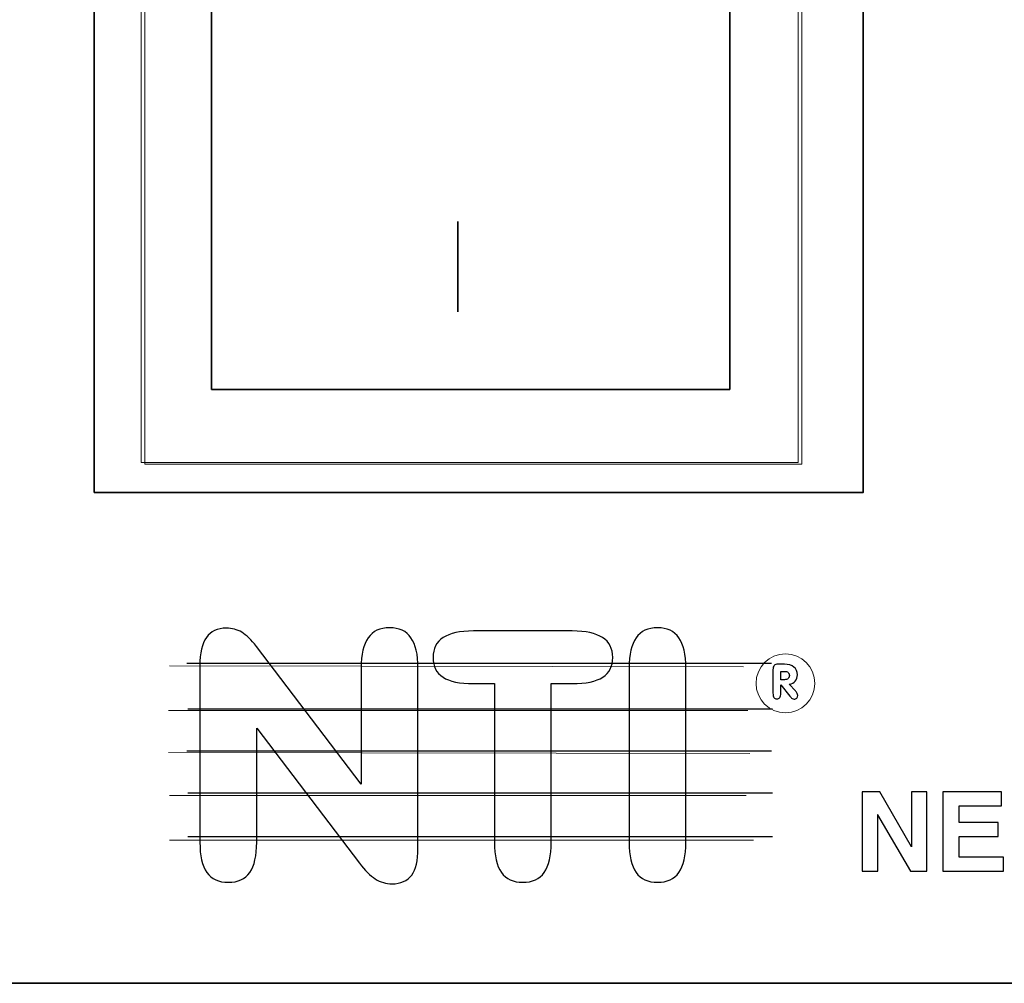
# Model space of a CAD drawing. Units: inches. Extents: x -8.2 to 7.1, y 1.2 to 5.2.
# Drawn here: x -7.1 to -6.4, y 1.9 to 2.6 of the extents above; entities that cross this region are included whole.
import ezdxf

# ---------------------------------------------------------------- set-up
doc = ezdxf.new("R2010")
doc.units = ezdxf.units.IN
doc.header["$MEASUREMENT"] = 0
doc.layers.add('OUTLINE', color=7, linetype='Continuous')
doc.layers.add('print', color=7, linetype='Continuous')

msp = doc.modelspace()

# ---------------------------------------------------------------- linework, layer by layer
at = {"layer": 'OUTLINE', "lineweight": 35}
for points in [[(-8.12181, 1.90913), (7.04043, 1.90913), (7.04043, 3.4974), (-8.12181, 3.4974), (-8.12181, 1.90913)], [(-7.06004, 2.28276), (-6.47472, 2.28276), (-6.47472, 3.10535), (-7.06004, 3.10535), (-7.06004, 2.28276)]]:
    msp.add_lwpolyline(points, close=True, dxfattribs=at)
at = {"layer": 'OUTLINE', "lineweight": 15}
for points in [[(-7.02431, 3.08542), (-7.02431, 3.08542), (-7.02431, 2.30556), (-7.02431, 2.30556)], [(-7.02153, 3.08472), (-7.02153, 3.08472), (-7.02153, 2.30417), (-7.02153, 2.30417)], [(-6.52431, 2.30556), (-6.52431, 2.30556), (-6.52431, 3.08542), (-6.52431, 3.08542)], [(-6.52153, 2.30417), (-6.52153, 2.30417), (-6.52153, 3.08472), (-6.52153, 3.08472)], [(-7.02431, 2.30556), (-7.02431, 2.30556), (-6.52431, 2.30556), (-6.52431, 2.30556)], [(-7.02153, 2.30417), (-7.02153, 2.30417), (-6.52153, 2.30417), (-6.52153, 2.30417)]]:
    msp.add_open_spline(points, degree=3, dxfattribs=at)
at = {"layer": 'OUTLINE', "lineweight": 35}
msp.add_open_spline([(-6.97083, 2.94236), (-6.97083, 2.94236), (-6.97083, 2.36111), (-6.97083, 2.36111), (-6.97083, 2.36111), (-6.97083, 2.36111), (-6.57639, 2.36111), (-6.57639, 2.36111), (-6.57639, 2.36111), (-6.57639, 2.36111), (-6.57639, 3.0375), (-6.57639, 3.0375), (-6.57639, 3.0375), (-6.57639, 3.0375), (-6.97083, 3.0375), (-6.97083, 3.0375), (-6.97083, 3.0375), (-6.97083, 3.0375), (-6.97083, 2.87292), (-6.97083, 2.87292)], degree=3, knots=[0, 0, 0, 0, 0.166667, 0.166667, 0.166667, 0.166667, 0.333333, 0.333333, 0.333333, 0.333333, 0.5, 0.5, 0.5, 0.5, 0.666667, 0.666667, 0.666667, 0.666667, 1, 1, 1, 1], dxfattribs=at)
msp.add_open_spline([(-6.78333, 2.48889), (-6.78333, 2.48889), (-6.78333, 2.42014), (-6.78333, 2.42014)], degree=3, dxfattribs=at)
at = {"layer": 'print', "color": 7, "lineweight": 15}
msp.add_ellipse((-6.53395, 2.13741), major_axis=(0, 0.02238), ratio=1, dxfattribs=at)
at = {"layer": 'print'}
for points, knots in [([(-6.93639, 2.01647), (-6.93639, 2.0062), (-6.93817, 1.99854), (-6.94173, 1.99353), (-6.94173, 1.99353), (-6.94528, 1.98853), (-6.95072, 1.986), (-6.95801, 1.986), (-6.95801, 1.986), (-6.96535, 1.986), (-6.97078, 1.98853), (-6.97433, 1.99353), (-6.97433, 1.99353), (-6.97789, 1.99854), (-6.97967, 2.0062), (-6.97967, 2.01647), (-6.97967, 2.01647), (-6.97967, 2.01647), (-6.97967, 2.15065), (-6.97967, 2.15065), (-6.97967, 2.15065), (-6.97967, 2.16035), (-6.97803, 2.16757), (-6.97474, 2.17231), (-6.97474, 2.17231), (-6.9714, 2.17704), (-6.96637, 2.17944), (-6.95961, 2.17944), (-6.95961, 2.17944), (-6.95525, 2.17944), (-6.95133, 2.17837), (-6.94778, 2.17625), (-6.94778, 2.17625), (-6.94426, 2.17417), (-6.94057, 2.17058), (-6.93665, 2.16557), (-6.93665, 2.16557), (-6.93665, 2.16557), (-6.85694, 2.06062), (-6.85694, 2.06062), (-6.85694, 2.06062), (-6.85694, 2.06062), (-6.85694, 2.1491), (-6.85694, 2.1491), (-6.85694, 2.1491), (-6.85694, 2.15937), (-6.85516, 2.16704), (-6.8516, 2.17213), (-6.8516, 2.17213), (-6.84804, 2.17718), (-6.84262, 2.1797), (-6.83528, 2.1797), (-6.83528, 2.1797), (-6.82798, 2.1797), (-6.82256, 2.17718), (-6.81899, 2.17213), (-6.81899, 2.17213), (-6.81543, 2.16704), (-6.81365, 2.15937), (-6.81365, 2.1491), (-6.81365, 2.1491), (-6.81365, 2.1491), (-6.81365, 2.01169), (-6.81365, 2.01169), (-6.81365, 2.01169), (-6.81365, 2.00252), (-6.81526, 1.99574), (-6.81846, 1.99141), (-6.81846, 1.99141), (-6.82171, 1.98702), (-6.82669, 1.98485), (-6.83345, 1.98485), (-6.83345, 1.98485), (-6.83799, 1.98485), (-6.84221, 1.98609), (-6.84613, 1.98861), (-6.84613, 1.98861), (-6.85004, 1.99109), (-6.85405, 1.99508), (-6.85823, 2.00053), (-6.85823, 2.00053), (-6.85823, 2.00053), (-6.93639, 2.1034), (-6.93639, 2.1034), (-6.93639, 2.1034), (-6.93639, 2.1034), (-6.93639, 2.01647), (-6.93639, 2.01647)], [0, 0, 0, 0, 0.043478, 0.043478, 0.043478, 0.043478, 0.086957, 0.086957, 0.086957, 0.086957, 0.130435, 0.130435, 0.130435, 0.130435, 0.173913, 0.173913, 0.173913, 0.173913, 0.217391, 0.217391, 0.217391, 0.217391, 0.26087, 0.26087, 0.26087, 0.26087, 0.304348, 0.304348, 0.304348, 0.304348, 0.347826, 0.347826, 0.347826, 0.347826, 0.391304, 0.391304, 0.391304, 0.391304, 0.434783, 0.434783, 0.434783, 0.434783, 0.478261, 0.478261, 0.478261, 0.478261, 0.521739, 0.521739, 0.521739, 0.521739, 0.565217, 0.565217, 0.565217, 0.565217, 0.608696, 0.608696, 0.608696, 0.608696, 0.652174, 0.652174, 0.652174, 0.652174, 0.695652, 0.695652, 0.695652, 0.695652, 0.73913, 0.73913, 0.73913, 0.73913, 0.782609, 0.782609, 0.782609, 0.782609, 0.826087, 0.826087, 0.826087, 0.826087, 0.869565, 0.869565, 0.869565, 0.869565, 0.913043, 0.913043, 0.913043, 0.913043, 1, 1, 1, 1]), ([(-6.75551, 2.13719), (-6.75551, 2.13719), (-6.77139, 2.13719), (-6.77139, 2.13719), (-6.77139, 2.13719), (-6.78185, 2.13719), (-6.78959, 2.13883), (-6.79461, 2.14211), (-6.79461, 2.14211), (-6.79964, 2.14538), (-6.80218, 2.15039), (-6.80218, 2.15703), (-6.80218, 2.15703), (-6.80218, 2.16385), (-6.79964, 2.16894), (-6.79457, 2.17226), (-6.79457, 2.17226), (-6.78946, 2.17558), (-6.78176, 2.17727), (-6.77139, 2.17727), (-6.77139, 2.17727), (-6.77139, 2.17727), (-6.69622, 2.17727), (-6.69622, 2.17727), (-6.69622, 2.17727), (-6.68594, 2.17727), (-6.67824, 2.17558), (-6.67313, 2.17226), (-6.67313, 2.17226), (-6.66801, 2.16894), (-6.66543, 2.16385), (-6.66543, 2.15703), (-6.66543, 2.15703), (-6.66543, 2.15039), (-6.66796, 2.14538), (-6.67304, 2.14211), (-6.67304, 2.14211), (-6.67815, 2.13883), (-6.68585, 2.13719), (-6.69622, 2.13719), (-6.69622, 2.13719), (-6.69622, 2.13719), (-6.71223, 2.13719), (-6.71223, 2.13719), (-6.71223, 2.13719), (-6.71223, 2.13719), (-6.71223, 2.01652), (-6.71223, 2.01652), (-6.71223, 2.01652), (-6.71223, 2.0062), (-6.71401, 1.99854), (-6.71757, 1.99353), (-6.71757, 1.99353), (-6.72113, 1.98853), (-6.72655, 1.986), (-6.73385, 1.986), (-6.73385, 1.986), (-6.74119, 1.986), (-6.74661, 1.98853), (-6.75017, 1.99353), (-6.75017, 1.99353), (-6.75374, 1.99854), (-6.75551, 2.0062), (-6.75551, 2.01652), (-6.75551, 2.01652), (-6.75551, 2.01652), (-6.75551, 2.13719), (-6.75551, 2.13719)], [0, 0, 0, 0, 0.055556, 0.055556, 0.055556, 0.055556, 0.111111, 0.111111, 0.111111, 0.111111, 0.166667, 0.166667, 0.166667, 0.166667, 0.222222, 0.222222, 0.222222, 0.222222, 0.277778, 0.277778, 0.277778, 0.277778, 0.333333, 0.333333, 0.333333, 0.333333, 0.388889, 0.388889, 0.388889, 0.388889, 0.444444, 0.444444, 0.444444, 0.444444, 0.5, 0.5, 0.5, 0.5, 0.555556, 0.555556, 0.555556, 0.555556, 0.611111, 0.611111, 0.611111, 0.611111, 0.666667, 0.666667, 0.666667, 0.666667, 0.722222, 0.722222, 0.722222, 0.722222, 0.777778, 0.777778, 0.777778, 0.777778, 0.833333, 0.833333, 0.833333, 0.833333, 0.888889, 0.888889, 0.888889, 0.888889, 1, 1, 1, 1]), ([(-6.60969, 2.01647), (-6.60969, 2.0062), (-6.61147, 1.99854), (-6.61503, 1.99353), (-6.61503, 1.99353), (-6.61859, 1.98853), (-6.62402, 1.986), (-6.63131, 1.986), (-6.63131, 1.986), (-6.63865, 1.986), (-6.64408, 1.98853), (-6.64764, 1.99353), (-6.64764, 1.99353), (-6.6512, 1.99854), (-6.65298, 2.0062), (-6.65298, 2.01647), (-6.65298, 2.01647), (-6.65298, 2.01647), (-6.65298, 2.1491), (-6.65298, 2.1491), (-6.65298, 2.1491), (-6.65298, 2.15937), (-6.6512, 2.16704), (-6.64764, 2.17213), (-6.64764, 2.17213), (-6.64408, 2.17718), (-6.63865, 2.1797), (-6.63131, 2.1797), (-6.63131, 2.1797), (-6.62402, 2.1797), (-6.61859, 2.17718), (-6.61503, 2.17213), (-6.61503, 2.17213), (-6.61147, 2.16704), (-6.60969, 2.15937), (-6.60969, 2.1491), (-6.60969, 2.1491), (-6.60969, 2.1491), (-6.60969, 2.01647), (-6.60969, 2.01647)], [0, 0, 0, 0, 0.090909, 0.090909, 0.090909, 0.090909, 0.181818, 0.181818, 0.181818, 0.181818, 0.272727, 0.272727, 0.272727, 0.272727, 0.363636, 0.363636, 0.363636, 0.363636, 0.454545, 0.454545, 0.454545, 0.454545, 0.545455, 0.545455, 0.545455, 0.545455, 0.636364, 0.636364, 0.636364, 0.636364, 0.727273, 0.727273, 0.727273, 0.727273, 0.818182, 0.818182, 0.818182, 0.818182, 1, 1, 1, 1]), ([(-6.53749, 2.13623), (-6.53749, 2.13623), (-6.53749, 2.12983), (-6.53749, 2.12983), (-6.53749, 2.12983), (-6.53749, 2.12841), (-6.53773, 2.12735), (-6.53822, 2.12666), (-6.53822, 2.12666), (-6.53871, 2.12597), (-6.53945, 2.12563), (-6.54045, 2.12563), (-6.54045, 2.12563), (-6.54146, 2.12563), (-6.5422, 2.12597), (-6.54269, 2.12666), (-6.54269, 2.12666), (-6.54318, 2.12735), (-6.54342, 2.12841), (-6.54342, 2.12983), (-6.54342, 2.12983), (-6.54342, 2.12983), (-6.54342, 2.14781), (-6.54342, 2.14781), (-6.54342, 2.14781), (-6.54342, 2.14939), (-6.54312, 2.15048), (-6.54251, 2.15107), (-6.54251, 2.15107), (-6.5419, 2.15167), (-6.54084, 2.15197), (-6.53933, 2.15197), (-6.53933, 2.15197), (-6.53933, 2.15197), (-6.53472, 2.15197), (-6.53472, 2.15197), (-6.53472, 2.15197), (-6.53163, 2.15197), (-6.52921, 2.15124), (-6.52744, 2.14978), (-6.52744, 2.14978), (-6.52568, 2.14833), (-6.5248, 2.14634), (-6.5248, 2.14384), (-6.5248, 2.14384), (-6.5248, 2.14198), (-6.52535, 2.14043), (-6.52645, 2.13919), (-6.52645, 2.13919), (-6.52755, 2.13794), (-6.52907, 2.13715), (-6.53102, 2.13682), (-6.53102, 2.13682), (-6.53102, 2.13682), (-6.52633, 2.13161), (-6.52633, 2.13161), (-6.52633, 2.13161), (-6.52574, 2.13096), (-6.5253, 2.13035), (-6.525, 2.12979), (-6.525, 2.12979), (-6.52471, 2.12922), (-6.52457, 2.12869), (-6.52457, 2.12822), (-6.52457, 2.12822), (-6.52457, 2.12743), (-6.52483, 2.12677), (-6.52537, 2.12624), (-6.52537, 2.12624), (-6.52591, 2.1257), (-6.52658, 2.12543), (-6.52739, 2.12543), (-6.52739, 2.12543), (-6.52791, 2.12543), (-6.52842, 2.12559), (-6.5289, 2.12591), (-6.5289, 2.12591), (-6.52939, 2.12624), (-6.52994, 2.12678), (-6.53057, 2.12756), (-6.53057, 2.12756), (-6.53057, 2.12756), (-6.53749, 2.13623), (-6.53749, 2.13623)], [0, 0, 0, 0, 0.045455, 0.045455, 0.045455, 0.045455, 0.090909, 0.090909, 0.090909, 0.090909, 0.136364, 0.136364, 0.136364, 0.136364, 0.181818, 0.181818, 0.181818, 0.181818, 0.227273, 0.227273, 0.227273, 0.227273, 0.272727, 0.272727, 0.272727, 0.272727, 0.318182, 0.318182, 0.318182, 0.318182, 0.363636, 0.363636, 0.363636, 0.363636, 0.409091, 0.409091, 0.409091, 0.409091, 0.454545, 0.454545, 0.454545, 0.454545, 0.5, 0.5, 0.5, 0.5, 0.545455, 0.545455, 0.545455, 0.545455, 0.590909, 0.590909, 0.590909, 0.590909, 0.636364, 0.636364, 0.636364, 0.636364, 0.681818, 0.681818, 0.681818, 0.681818, 0.727273, 0.727273, 0.727273, 0.727273, 0.772727, 0.772727, 0.772727, 0.772727, 0.818182, 0.818182, 0.818182, 0.818182, 0.863636, 0.863636, 0.863636, 0.863636, 0.909091, 0.909091, 0.909091, 0.909091, 1, 1, 1, 1]), ([(-6.53749, 2.14019), (-6.53749, 2.14019), (-6.53475, 2.14019), (-6.53475, 2.14019), (-6.53475, 2.14019), (-6.53355, 2.14019), (-6.53262, 2.14047), (-6.53196, 2.14104), (-6.53196, 2.14104), (-6.53131, 2.14159), (-6.53098, 2.14238), (-6.53098, 2.14341), (-6.53098, 2.14341), (-6.53098, 2.1444), (-6.53131, 2.14517), (-6.53195, 2.14571), (-6.53195, 2.14571), (-6.53259, 2.14625), (-6.5335, 2.14652), (-6.53468, 2.14652), (-6.53468, 2.14652), (-6.53468, 2.14652), (-6.53749, 2.14652), (-6.53749, 2.14652), (-6.53749, 2.14652), (-6.53749, 2.14652), (-6.53749, 2.14019), (-6.53749, 2.14019)], [0, 0, 0, 0, 0.125, 0.125, 0.125, 0.125, 0.25, 0.25, 0.25, 0.25, 0.375, 0.375, 0.375, 0.375, 0.5, 0.5, 0.5, 0.5, 0.625, 0.625, 0.625, 0.625, 0.75, 0.75, 0.75, 0.75, 1, 1, 1, 1]), ([(-6.47549, 2.05485), (-6.47549, 2.05485), (-6.46218, 2.05485), (-6.46218, 2.05485), (-6.46218, 2.05485), (-6.46218, 2.05485), (-6.43802, 2.01292), (-6.43802, 2.01292), (-6.43802, 2.01292), (-6.43802, 2.01292), (-6.43802, 2.01292), (-6.43802, 2.01292), (-6.43802, 2.01292), (-6.43802, 2.01292), (-6.43802, 2.05485), (-6.43802, 2.05485), (-6.43802, 2.05485), (-6.43802, 2.05485), (-6.42627, 2.05485), (-6.42627, 2.05485), (-6.42627, 2.05485), (-6.42627, 2.05485), (-6.42627, 1.99451), (-6.42627, 1.99451), (-6.42627, 1.99451), (-6.42627, 1.99451), (-6.4388, 1.99451), (-6.4388, 1.99451), (-6.4388, 1.99451), (-6.4388, 1.99451), (-6.46375, 2.03743), (-6.46375, 2.03743), (-6.46375, 2.03743), (-6.46375, 2.03743), (-6.46374, 2.03743), (-6.46374, 2.03743), (-6.46374, 2.03743), (-6.46374, 2.03743), (-6.46374, 1.99451), (-6.46374, 1.99451), (-6.46374, 1.99451), (-6.46374, 1.99451), (-6.47549, 1.99451), (-6.47549, 1.99451), (-6.47549, 1.99451), (-6.47549, 1.99451), (-6.47549, 2.05485), (-6.47549, 2.05485)], [0, 0, 0, 0, 0.076923, 0.076923, 0.076923, 0.076923, 0.153846, 0.153846, 0.153846, 0.153846, 0.230769, 0.230769, 0.230769, 0.230769, 0.307692, 0.307692, 0.307692, 0.307692, 0.384615, 0.384615, 0.384615, 0.384615, 0.461538, 0.461538, 0.461538, 0.461538, 0.538462, 0.538462, 0.538462, 0.538462, 0.615385, 0.615385, 0.615385, 0.615385, 0.692308, 0.692308, 0.692308, 0.692308, 0.769231, 0.769231, 0.769231, 0.769231, 0.846154, 0.846154, 0.846154, 0.846154, 1, 1, 1, 1]), ([(-6.41415, 1.99451), (-6.41415, 1.99451), (-6.41415, 2.05485), (-6.41415, 2.05485), (-6.41415, 2.05485), (-6.41415, 2.05485), (-6.36941, 2.05485), (-6.36941, 2.05485), (-6.36941, 2.05485), (-6.36941, 2.05485), (-6.36941, 2.04427), (-6.36941, 2.04427), (-6.36941, 2.04427), (-6.36941, 2.04427), (-6.40162, 2.04427), (-6.40162, 2.04427), (-6.40162, 2.04427), (-6.40162, 2.04427), (-6.40162, 2.03148), (-6.40162, 2.03148), (-6.40162, 2.03148), (-6.40162, 2.03148), (-6.37196, 2.03148), (-6.37196, 2.03148), (-6.37196, 2.03148), (-6.37196, 2.03148), (-6.37196, 2.02091), (-6.37196, 2.02091), (-6.37196, 2.02091), (-6.37196, 2.02091), (-6.40162, 2.02091), (-6.40162, 2.02091), (-6.40162, 2.02091), (-6.40162, 2.02091), (-6.40162, 2.00508), (-6.40162, 2.00508), (-6.40162, 2.00508), (-6.40162, 2.00508), (-6.36804, 2.00508), (-6.36804, 2.00508), (-6.36804, 2.00508), (-6.36804, 2.00508), (-6.36804, 1.99451), (-6.36804, 1.99451), (-6.36804, 1.99451), (-6.36804, 1.99451), (-6.41415, 1.99451), (-6.41415, 1.99451)], [0, 0, 0, 0, 0.076923, 0.076923, 0.076923, 0.076923, 0.153846, 0.153846, 0.153846, 0.153846, 0.230769, 0.230769, 0.230769, 0.230769, 0.307692, 0.307692, 0.307692, 0.307692, 0.384615, 0.384615, 0.384615, 0.384615, 0.461538, 0.461538, 0.461538, 0.461538, 0.538462, 0.538462, 0.538462, 0.538462, 0.615385, 0.615385, 0.615385, 0.615385, 0.692308, 0.692308, 0.692308, 0.692308, 0.769231, 0.769231, 0.769231, 0.769231, 0.846154, 0.846154, 0.846154, 0.846154, 1, 1, 1, 1])]:
    msp.add_open_spline(points, degree=3, knots=knots, dxfattribs=at)
at = {"layer": 'print', "color": 7, "lineweight": 30}
for points in [[(-6.98958, 2.15278), (-6.98958, 2.15278), (-6.54444, 2.15278), (-6.54444, 2.15278)], [(-6.98889, 2.11806), (-6.98889, 2.11806), (-6.54375, 2.11806), (-6.54375, 2.11806)], [(-6.98958, 2.08611), (-6.98958, 2.08611), (-6.54444, 2.08611), (-6.54444, 2.08611)], [(-6.98889, 2.05417), (-6.98889, 2.05417), (-6.54375, 2.05417), (-6.54375, 2.05417)], [(-6.98889, 2.02083), (-6.98889, 2.02083), (-6.54375, 2.02083), (-6.54375, 2.02083)]]:
    msp.add_open_spline(points, degree=3, dxfattribs=at)
at = {"layer": 'print', "lineweight": 18}
for points in [[(-7.00278, 2.15069), (-7.00278, 2.15069), (-6.56597, 2.15), (-6.56597, 2.15)], [(-7.00347, 2.11667), (-7.00347, 2.11667), (-6.5625, 2.11667), (-6.5625, 2.11667)], [(-7.00347, 2.08472), (-7.00347, 2.08472), (-6.56111, 2.08403), (-6.56111, 2.08403)], [(-7.00278, 2.05208), (-7.00278, 2.05208), (-6.56389, 2.05208), (-6.56389, 2.05208)], [(-7.00278, 2.01806), (-7.00278, 2.01806), (-6.55833, 2.01806), (-6.55833, 2.01806)]]:
    msp.add_open_spline(points, degree=3, dxfattribs=at)

doc.saveas('drawing.dxf')
